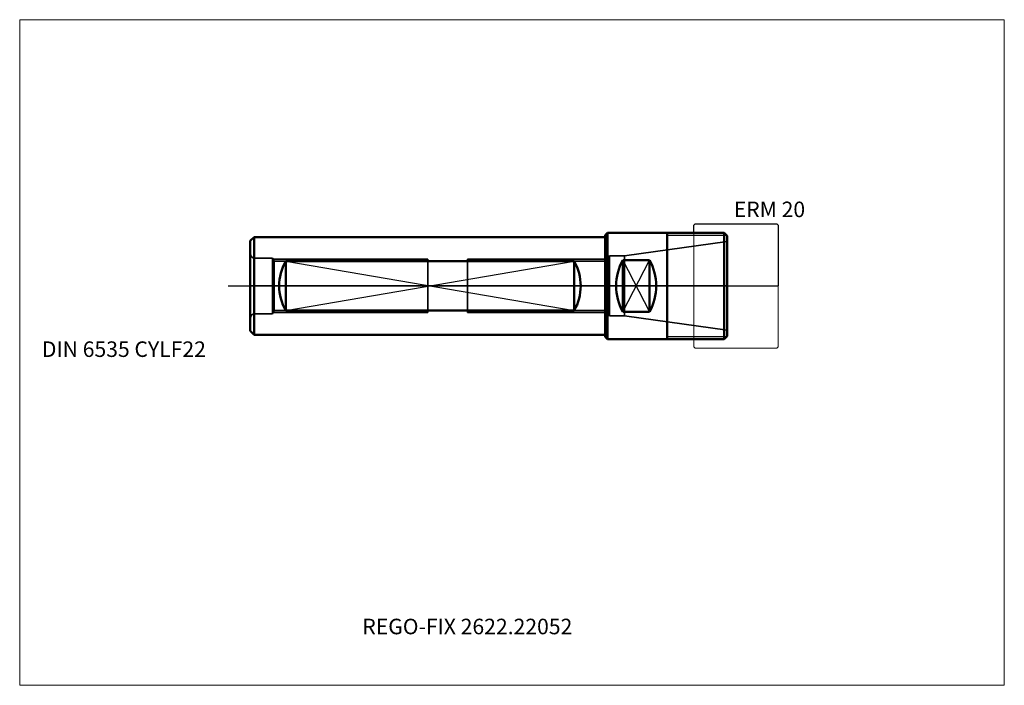
# Model space of a CAD drawing. Units: millimetres. Extents: x -132 to 90, y -90 to 60.
import ezdxf
from ezdxf.entities.mleader import LeaderData, LeaderLine
from ezdxf.lldxf.tags import DXFTag
from ezdxf.math import Vec2, Vec3

# ---------------------------------------------------------------- set-up
doc = ezdxf.new("R2010")
doc.units = ezdxf.units.MM
doc.layers.get('0').update_dxf_attribs({"plot": 0})
for name, color, linetype, lineweight in [('1', 4, 'Continuous', 50), ('11', 4, 'Continuous', 25), ('3', 1, 'Dashed_narrow', 35), ('RFCOMP01', 3, 'Long_dashed_dotted_narrow', 18), ('SK1', 4, 'Continuous', 50), ('SK11', 4, 'Continuous', 25), ('SK3', 1, 'Dashed_narrow', 35), ('SK4', 2, 'Long_dashed_dotted_narrow', 25)]:
    doc.layers.add(name, color=color, linetype=linetype, lineweight=lineweight)
for name, color, linetype, lineweight, plot in [('4', 2, 'Long_dashed_dotted_narrow', 25, False), ('INFMAINVIEW', 9, 'Continuous', 18, False), ('INFTOTAL', 9, 'Continuous', 18, False), ('NOCUT', 7, 'Continuous', 25, False)]:
    doc.layers.add(name, color=color, linetype=linetype, lineweight=lineweight, plot=plot)
doc.layers.add('SK6', color=5, linetype='Continuous')
doc.styles.add('SEACAD_Monospac821_BT', font='txt')
doc.styles.get("Standard").update_dxf_attribs({"font": 'Monospac821 BT'})
tags = doc.linetypes.add('Dashed_narrow', pattern=[9.525, 6.35, -3.175]).pattern_tags.tags
tags[6:7] = [DXFTag(74, 4), DXFTag(75, 0), DXFTag(340, '0'), DXFTag(46, 0.0), DXFTag(50, 0.0), DXFTag(44, 0.0), DXFTag(45, 0.0)]
tags[4:5] = [DXFTag(74, 4), DXFTag(75, 0), DXFTag(340, '0'), DXFTag(46, 0.0), DXFTag(50, 0.0), DXFTag(44, 0.0), DXFTag(45, 0.0)]
tags = doc.linetypes.add('Long_dashed_dotted_narrow', pattern=[28.575, 19.05, -3.175, 3.175, -3.175]).pattern_tags.tags
tags[10:11] = [DXFTag(74, 4), DXFTag(75, 0), DXFTag(340, '0'), DXFTag(46, 0.0), DXFTag(50, 0.0), DXFTag(44, 0.0), DXFTag(45, 0.0)]
tags[8:9] = [DXFTag(74, 4), DXFTag(75, 0), DXFTag(340, '0'), DXFTag(46, 0.0), DXFTag(50, 0.0), DXFTag(44, 0.0), DXFTag(45, 0.0)]
tags[6:7] = [DXFTag(74, 4), DXFTag(75, 0), DXFTag(340, '0'), DXFTag(46, 0.0), DXFTag(50, 0.0), DXFTag(44, 0.0), DXFTag(45, 0.0)]
tags[4:5] = [DXFTag(74, 4), DXFTag(75, 0), DXFTag(340, '0'), DXFTag(46, 0.0), DXFTag(50, 0.0), DXFTag(44, 0.0), DXFTag(45, 0.0)]

# ---------------------------------------------------------------- blocks, each defined once
blk = doc.blocks.new('_DOT')
at = {"color": 0}
blk.add_line((0, 0), (-1, 0), dxfattribs=at)
at = {"color": 0, "const_width": 0.333}
blk.add_lwpolyline([(-0.166, 0, 1), (0.166, 0, 1)], format="xyb", close=True, dxfattribs=at)

msp = doc.modelspace()

# ---------------------------------------------------------------- linework, layer by layer
at = {"layer": '1'}
for p, q in [((0.55, 12), (0, 11.45)), ((0, 11.45), (0, -11.45)), ((0.55, -12), (0.55, 12)), ((26.8, 12), (0.55, 12)), ((14, 12), (14, -12)), ((27.5, 11.3), (26.8, 12)), ((26.8, 12), (26.8, -12)), ((27.5, 11.3), (27.5, -11.3)), ((4, 5.8095), (4, -5.8095)), ((4, 5.8095), (10, 5.8095)), ((10, 5.8095), (10, -5.8095)), ((4, -5.8095), (10, -5.8095)), ((0, -11.45), (0.55, -12)), ((26.8, -12), (0.55, -12)), ((27.5, -11.3), (26.8, -12))]:
    msp.add_line(p, q, dxfattribs=at)
for centre, start, end in [((14.5, 0), 151.044839, -151.044839), ((-0.5, 0), 331.044839, 28.955161)]:
    msp.add_arc(centre, 12, start, end, dxfattribs=at)
at = {"layer": '11'}
for p, q in [((27.413, 11.387), (14, 11.387)), ((4, 5.8095), (10, -5.8095)), ((4, -5.8095), (10, 5.8095)), ((14, -11.387), (27.413, -11.387))]:
    msp.add_line(p, q, dxfattribs=at)
at = {"layer": '3'}
for p, q in [((0.307, 5.55), (-74.596, 5.55)), ((0.307, -5.55), (-74.596, -5.55))]:
    msp.add_line(p, q, dxfattribs=at)
at = {"layer": '4'}
msp.add_line((27.5, 0), (-80, 0), dxfattribs=at)
at = {"layer": 'INFMAINVIEW'}
for p, q in [((-132, -90), (-132, 60)), ((-132, 60), (90, 60)), ((90, 60), (90, -90)), ((90, -90), (-132, -90))]:
    msp.add_line(p, q, dxfattribs=at)
at = {"layer": 'INFTOTAL'}
for p, q in [((-132, 60), (90, 60)), ((-132, -90), (-132, 60)), ((90, 60), (90, -90)), ((90, -90), (-132, -90))]:
    msp.add_line(p, q, dxfattribs=at)
at = {"layer": 'NOCUT'}
for p, q in [((20, 13.7), (20.3, 14)), ((20, 12), (20, 13.7)), ((20.3, 14), (38.7, 14)), ((38.7, 14), (39, 13.7)), ((39, 13.7), (39, 0)), ((0.55, 12), (0, 11.45)), ((0, 11.45), (0, 0)), ((20, 12), (0.55, 12)), ((0, 0), (39, 0))]:
    msp.add_line(p, q, dxfattribs=at)
at = {"layer": 'RFCOMP01'}
for p, q in [((20, 13.7), (20.3, 14)), ((20, -13.7), (20, 13.7)), ((20.3, 14), (38.7, 14)), ((38.7, 14), (39, 13.7)), ((39, 13.7), (39, -13.7)), ((20, -13.7), (20.3, -14)), ((20.3, -14), (38.7, -14)), ((38.7, -14), (39, -13.7))]:
    msp.add_line(p, q, dxfattribs=at)
at = {"layer": 'SK1'}
for p, q in [((-80, 10.15), (-79.15, 11)), ((-80, 10.15), (-80, -10.15)), ((-79.15, 11), (-79.15, -11)), ((-79.15, 11), (0, 11)), ((-72, 5.5455), (-72, -5.5455)), ((-72, 5.5455), (-7, 5.5455)), ((-7, 5.5455), (-7, -5.5455)), ((-72, -5.5455), (-7, -5.5455)), ((-80, -10.15), (-79.15, -11)), ((-79.15, -11), (0, -11))]:
    msp.add_line(p, q, dxfattribs=at)
for centre, start, end in [((-62.5001, 0), 149.725961, -149.725961), ((-16.4999, 0), 329.725961, 30.274039)]:
    msp.add_arc(centre, 11, start, end, dxfattribs=at)
at = {"layer": 'SK11'}
for p, q in [((-72, 5.5455), (-7, -5.5455)), ((-72, -5.5455), (-7, 5.5455))]:
    msp.add_line(p, q, dxfattribs=at)
at = {"layer": 'SK3'}
for p, q in [((27.5, 10), (4.375, 6.75)), ((1, 6.75), (0.307, 5.55)), ((1, 6.75), (1, -6.75)), ((4.375, 6.75), (1, 6.75)), ((4.375, 6.75), (4.375, -6.75)), ((-75, 6.25), (-79, 6.25)), ((-75, 6.25), (-75, -6.25)), ((-74.596, 5.55), (-75, 6.25)), ((-74.856, 6), (-40, 6)), ((-74.596, -5.55), (-74.596, 5.55)), ((-40, -6), (-40, 6)), ((0.567, 6), (-31, 6)), ((-31, 6), (-31, -6)), ((0.307, 5.55), (0.307, -5.55)), ((-75, -6.25), (-79, -6.25)), ((-74.596, -5.55), (-75, -6.25)), ((-74.856, -6), (-40, -6)), ((0.567, -6), (-31, -6)), ((1, -6.75), (0.307, -5.55)), ((4.375, -6.75), (1, -6.75)), ((27.5, -10), (4.375, -6.75))]:
    msp.add_line(p, q, dxfattribs=at)
for centre, start, end in [((-79, 7.25), 180, 270), ((-79, -7.25), 90, 180)]:
    msp.add_arc(centre, 1, start, end, dxfattribs=at)
at = {"layer": 'SK4'}
msp.add_line((-85, 0), (32.5, 0), dxfattribs=at)

# ---------------------------------------------------------------- texts
at = {"layer": 'SK6', "style": 'SEACAD_Monospac821_BT'}
for s, p in [('ERM 20', (29, 15.5)), ('DIN 6535 CYLF22', (-127, -16))]:
    msp.add_text(s, height=3.5, dxfattribs=at).set_placement(p)

# ---------------------------------------------------------------- leaders
at = {"layer": 'SK6'}
ml = msp.add_multileader_mtext('Standard', dxfattribs=at)
ml.set_content('{\\pxsm0.9;\\fMonospac821 BT|b0||i0||c0|p34;\\W1.;REGO-FIX 2622.22052\\P}', color=256)
ml.set_leader_properties()
ml.set_arrow_properties(name='DOT')
ml.build(insert=Vec2(0, 0))
ml.multileader.update_dxf_attribs({"leader_type": 0, "dogleg_length": 0, "arrow_head_size": 3.5})
ctx = ml.context
ctx.base_point, ctx.char_height, ctx.arrow_head_size, ctx.landing_gap_size = Vec3(-51.194, -37.817), 3.5, 3.5, 1.225
ctx.mtext.insert = Vec3(-54.75, -75)

doc.saveas('drawing.dxf')
